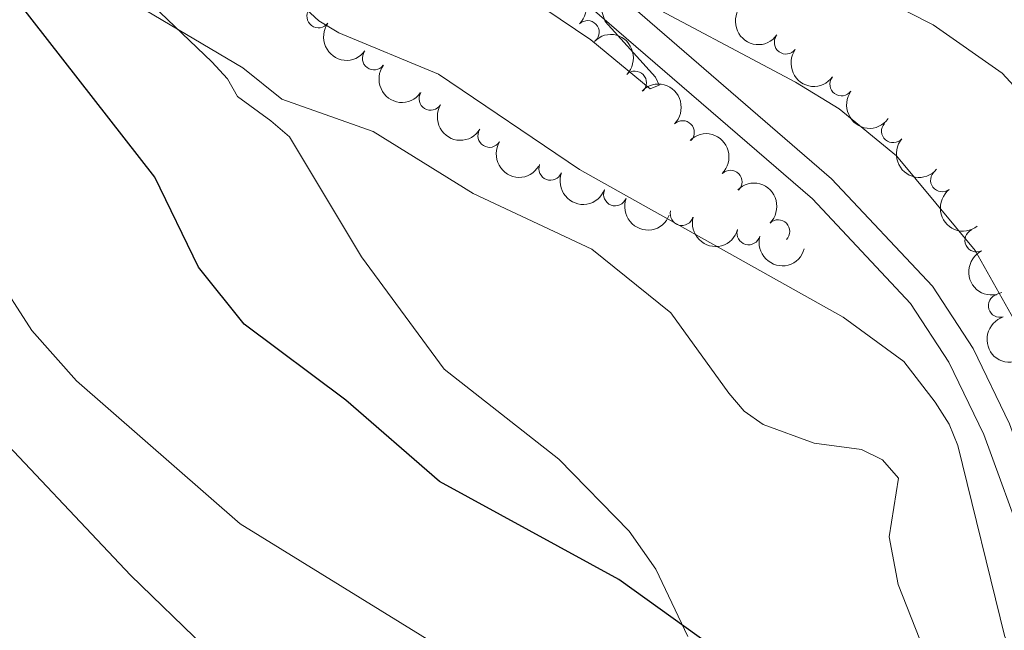
# Model space of a CAD drawing. Units: metres. Extents: x 655057 to 659578, y 702211 to 705281.
# Drawn here: x 657079 to 657185, y 703312 to 703378 of the extents above; entities that cross this region are included whole.
import ezdxf

# ---------------------------------------------------------------- set-up
doc = ezdxf.new("R2010")
doc.units = ezdxf.units.M
doc.header["$MEASUREMENT"] = 0
doc.linetypes.add('DGN Style 3', pattern=[69.5358800440367, 49.6684857457405, -19.8673942982962])
for name, color, linetype, lineweight in [('Carátula', 7, 'Continuous', 5), ('Elementos auxiliares', 7, 'Continuous', 5), ('Entidades rústicas y varios', 7, 'Continuous', 5), ('Relieve y altimetría', 7, 'Continuous', 5), ('Viales y ferrocarril', 7, 'Continuous', 5)]:
    doc.layers.add(name, color=color, linetype=linetype, lineweight=lineweight)

msp = doc.modelspace()

# ---------------------------------------------------------------- linework, layer by layer
at = {"layer": 'Carátula', "color": 7, "linetype": 'Continuous', "lineweight": 5}
msp.add_3dface([(655123.95, 702210.98), (659577.8200000001, 702311.6200000001), (659510.72, 705280.8600000001), (655056.8600000001, 705180.22)], dxfattribs=at)
at = {"layer": 'Elementos auxiliares', "color": 250, "linetype": 'Continuous', "lineweight": 5}
msp.add_3dface([(655934.71, 704937.71), (659359.6699999999, 705015.1300000001), (659412.55, 702701.74), (655986.44, 702624.3200000001)], dxfattribs=at)
at = {"layer": 'Entidades rústicas y varios', "color": 92, "linetype": 'Continuous', "lineweight": 5, "extrusion": (-0.2259240674167896, 0.005427483565351513, 0.974129795347623)}
msp.add_arc((-718958.2494207768, 623697.1043900215, -143782.0880707403), 2.516055640060342, 45.36446333574663, 225.9090503451192, dxfattribs=at)
at = {"layer": 'Entidades rústicas y varios', "color": 92, "linetype": 'Continuous', "lineweight": 5, "extrusion": (0.2234095247655969, 0.0340488775146606, 0.9741297953476231)}
for centre in [(596336.797533719, -735883.1211376262, 171627.9371872514), (596331.4383970527, -735888.2566166521, 171629.0125985055), (596326.0792603861, -735893.392095678, 171630.0880097596)]:
    msp.add_arc(centre, 2.516055640060343, 45.36446333574663, 225.9090503451193, dxfattribs=at)
at = {"layer": 'Entidades rústicas y varios', "color": 92, "linetype": 'Continuous', "lineweight": 5}
for centre, radius, start, end in [((657111.0013782966, 703377.9550139604, 892.835746928738), 1.250091938746998, 143.7565695762037, 322.9701239951991), ((657139.9913870904, 703376.2308066764, 886.8423976070865), 1.250091938746999, 313.9768816666105, 133.1904360856059), ((657161.3682421476, 703375.1301740459, 886.51519106713), 1.250091938746999, 144.0185806004097, 323.2321350194052), ((657116.9737836106, 703373.4201354838, 892.9592457979238), 1.250091938746998, 143.7565695762037, 322.9701239951991), ((657145.0912599331, 703370.7918179021, 887.6251910252644), 1.250091938746999, 314.9287256020435, 134.1422800210388), ((657167.3614553707, 703370.6225546759, 886.402218150584), 1.250091938746999, 144.0185806004097, 323.2321350194052), ((657123.0763296522, 703369.0760412875, 893.0729690813083), 1.250091938746998, 148.789698025013, 328.0032524440084), ((657150.2413109182, 703365.4518060198, 888.7257581269284), 1.250091938746999, 314.9287256020435, 134.1422800210388), ((657172.9241390387, 703365.5871666251, 886.3648929586803), 1.250091938746998, 139.1004398285684, 318.3139942475638), ((657129.4241397872, 703365.0822526608, 893.1433885281276), 1.250091938746998, 148.789698025013, 328.0032524440084), ((657135.9957785374, 703361.5385223674, 893.1735968796542), 1.250091938746999, 159.3960254422194, 338.6095798612148), ((657155.3913619036, 703360.1117941374, 889.8263252285926), 1.250091938746999, 314.9287256020435, 134.1422800210388), ((657178.2063484159, 703360.298807356, 886.3487441992839), 1.250091938746999, 127.8591437043071, 307.0726981233025), ((657142.9694160873, 703358.7816676854, 893.0389433090745), 1.250091938746999, 159.3960254422194, 338.6095798612148), ((657150.1508723684, 703356.6694661779, 892.6552497893965), 1.250091938746999, 164.8396033642746, 344.05315778327), ((657160.5359739149, 703354.7829597243, 890.9516596803148), 1.250091938746999, 314.7472863042291, 133.9608407232245), ((657157.3426619025, 703354.590050993, 892.2033695098335), 1.250091938746999, 164.8396033642746, 344.05315778327), ((657181.9099139187, 703353.8145123562, 886.4495848762635), 1.250091938746998, 116.3233481363851, 295.5369025553806), ((657184.4308084969, 703346.7723084802, 886.6102143521082), 1.250091938746999, 107.341716439863, 286.5552708588584)]:
    msp.add_arc(centre, radius, start, end, dxfattribs=at)
at = {"layer": 'Entidades rústicas y varios', "color": 92, "linetype": 'Continuous', "lineweight": 5, "extrusion": (0.223562892252513, 0.03302688334810693, 0.974129795347623)}
for centre in [(599790.8283700687, -733174.5453501215, 171005.9446818044), (599785.4693520021, -733179.6272759794, 171007.2504210358)]:
    msp.add_arc(centre, 2.516055640060342, 45.36446333574665, 225.9090503451193, dxfattribs=at)
at = {"layer": 'Entidades rústicas y varios', "color": 92, "linetype": 'Continuous', "lineweight": 5, "extrusion": (-0.2259830538623647, 0.001673673515878688, 0.974129795347623)}
for centre in [(-708220.9705150179, 635250.5993808837, -146461.5902323783), (-708215.6687907956, 635255.9033026906, -146461.6908988585), (-708210.3670665735, 635261.2072244973, -146461.7915653387)]:
    msp.add_arc(centre, 2.516055640060343, 45.36446333574665, 225.9090503451193, dxfattribs=at)
at = {"layer": 'Entidades rústicas y varios', "color": 92, "linetype": 'Continuous', "lineweight": 5, "extrusion": (0.2198033590484187, 0.05251309519567672, 0.974129795347623)}
for centre in [(531417.8302196729, -781615.7404483196, 182244.1048313575), (531412.4707111784, -781620.8348371813, 182245.3589728268)]:
    msp.add_arc(centre, 2.516055640060341, 45.36446333574665, 225.9090503451193, dxfattribs=at)
at = {"layer": 'Entidades rústicas y varios', "color": 92, "linetype": 'Continuous', "lineweight": 5, "extrusion": (0.2255060672296341, 0.01477008661525014, 0.9741297953476229)}
msp.add_arc((658907.9089567009, -683386.2735815907, 159448.8758182283), 2.516055640060342, 45.36446333574663, 225.9090503451193, dxfattribs=at)
at = {"layer": 'Entidades rústicas y varios', "color": 92, "linetype": 'Continuous', "lineweight": 5, "extrusion": (0.2063824699406234, 0.09207289458470345, 0.9741297953476229)}
for centre in [(374603.997947939, -863549.6886088669, 201252.1388095252), (374598.6390670841, -863554.8287435699, 201253.1930444216)]:
    msp.add_arc(centre, 2.516055640060342, 45.36446333574665, 225.9090503451193, dxfattribs=at)
at = {"layer": 'Entidades rústicas y varios', "color": 92, "linetype": 'Continuous', "lineweight": 5, "extrusion": (-0.2259766207410767, 0.00238928743391302, 0.9741297953476229)}
msp.add_arc((-710266.008386855, 633078.6753016142, -145954.3087919461), 2.516055640060342, 45.36446333574661, 225.9090503451192, dxfattribs=at)
at = {"layer": 'Entidades rústicas y varios', "color": 92, "linetype": 'Continuous', "lineweight": 5, "extrusion": (0.2240590123121877, -0.02947373097667067, 0.9741297953476231)}
msp.add_arc((783059.8362707165, -545151.5268855725, 127379.6554310124), 2.516055640060342, 45.36446333574663, 225.9090503451192, dxfattribs=at)
at = {"layer": 'Entidades rústicas y varios', "color": 92, "linetype": 'Continuous', "lineweight": 5, "extrusion": (0.196717165475451, 0.1112362289153236, 0.9741297953476229)}
for centre in [(288787.2944547479, -894281.9407790457, 208381.2096504465), (288781.9444471715, -894287.1441428852, 208381.9529025506)]:
    msp.add_arc(centre, 2.516055640060343, 45.36446333574664, 225.9090503451193, dxfattribs=at)
at = {"layer": 'Entidades rústicas y varios', "color": 92, "linetype": 'Continuous', "lineweight": 5, "extrusion": (0.2136388511069693, -0.07368570494805891, 0.9741297953476231)}
msp.add_arc((879192.3094226032, -381595.1730396865, 89436.17261416216), 2.516055640060343, 45.36446333574664, 225.9090503451193, dxfattribs=at)
at = {"layer": 'Entidades rústicas y varios', "color": 92, "linetype": 'Continuous', "lineweight": 5, "extrusion": (0.1995156543058851, -0.1061350342860115, 0.9741297953476229)}
msp.add_arc((929594.5756091562, -243212.0444682739, 57332.7104545584), 2.516055640060341, 45.36446333574665, 225.9090503451193, dxfattribs=at)
at = {"layer": 'Relieve y altimetría', "color": 30, "linetype": 'Continuous', "lineweight": 5, "flags": 128}
for points, elevation in [([(657077.6300000001, 703466.04), (657089.3200000001, 703456.21), (657096.3899999999, 703448.1100000001), (657108.6599999999, 703437.06), (657122.72, 703415), (657131.29, 703404.3800000001), (657155.6000000001, 703388.01), (657177.22, 703377.04), (657184.6599999999, 703371.8300000001), (657186.3700000001, 703370), (657192.27, 703360.3700000001), (657200.21, 703342.79), (657204.3999999999, 703330.55), (657206.8300000001, 703321.2), (657219.4099999999, 703301.6200000001), (657225.3800000001, 703293.9099999999), (657235.46, 703285.3400000001), (657243.21, 703279.6000000001), (657246.23, 703277.98)], 880), ([(657074, 703447.1499999999), (657086.77, 703437.27), (657091.47, 703430.74), (657096.3, 703421.3), (657111.05, 703402.0800000001), (657120.25, 703392.1799999999), (657132.0900000001, 703381.01), (657140.3300000001, 703375.4099999999), (657146.75, 703370.1400000001), (657147.7, 703370.53), (657147.3200000001, 703371.3900000001), (657141.8999999999, 703377.3999999999), (657141.1300000001, 703379.6400000001), (657141.9199999999, 703380.0900000001), (657144.3899999999, 703380.4299999999), (657162.3999999999, 703370.8500000001), (657167.0900000001, 703367.97), (657173.29, 703362.9199999999), (657181.77, 703352.74), (657186.9299999999, 703343.55)], 885), ([(657076.05, 703431.21), (657081.75, 703419.05), (657093.3400000001, 703407.02), (657098.3999999999, 703400.78), (657104.4299999999, 703388.97), (657107.3300000001, 703381.44), (657109.19, 703379.1599999999), (657111.02, 703377.46), (657113.19, 703376.1699999999), (657123.94, 703371.72), (657139.1100000001, 703361.45), (657167.55, 703345.53), (657174.0800000001, 703340.77), (657177.46, 703336.3999999999), (657178.96, 703334.03), (657179.8999999999, 703331.71), (657184.96, 703311.1300000001), (657197.9199999999, 703287.3200000001), (657204.25, 703278.6100000001), (657205.4299999999, 703277.3200000001)], 890), ([(657074.06, 703401.9099999999), (657081.4099999999, 703388.1499999999), (657082.72, 703386.02), (657084.8300000001, 703384.02), (657091.47, 703379.1000000001), (657102.8400000001, 703372.3999999999), (657107.05, 703369.02), (657116.8800000001, 703365.53), (657127.6499999999, 703358.8500000001), (657140.46, 703352.8600000001), (657148.97, 703346.02), (657155.21, 703337.3500000001), (657156.8500000001, 703335.4099999999), (657158.8999999999, 703333.97), (657164.3999999999, 703331.99), (657169.5, 703331.28), (657171.78, 703330.1599999999), (657173.49, 703328.22), (657172.5, 703321.8700000001), (657173.48, 703316.74), (657178.21, 703304.74)], 895), ([(657076.02, 703350.4199999999), (657080.0900000001, 703344.1100000001), (657084.8999999999, 703338.6799999999), (657102.56, 703323.29), (657130.5700000001, 703306), (657145.1699999999, 703299.8700000001), (657154.03, 703292.74), (657162.8600000001, 703286.9299999999), (657166.6399999999, 703283.1499999999), (657171.47, 703276.77)], 905), ([(657074.49, 703334.9299999999), (657090.73, 703317.77), (657098.73, 703309.99), (657105.1499999999, 703304.72), (657128.1100000001, 703291.71), (657152.79, 703280.9299999999), (657159.75, 703276.55)], 910)]:
    msp.add_lwpolyline(points, dxfattribs=dict(at, elevation=elevation))
at = {"layer": 'Relieve y altimetría', "color": 30, "linetype": 'Continuous', "lineweight": 25, "elevation": 900, "flags": 128}
msp.add_lwpolyline([(657184.5800000001, 703276.95), (657181.4299999999, 703282.49), (657178.3, 703286.55), (657159.04, 703306.05), (657143.3600000001, 703317.3), (657124.03, 703327.8600000001), (657113.94, 703336.6100000001), (657102.99, 703344.78), (657098.0700000001, 703350.9099999999), (657093.3500000001, 703360.6200000001), (657075.1399999999, 703383.95)], dxfattribs=at)
at = {"layer": 'Viales y ferrocarril', "color": 250, "linetype": 'Continuous', "lineweight": 5}
msp.add_polyline3d([(657052.04, 703473.5, 883.44), (657086.1100000001, 703449.21, 882.95), (657099.05, 703434.1300000001, 883.1800000000001), (657114.46, 703409.3, 883.5600000000001), (657118.97, 703403.54, 883.88), (657132.4199999999, 703389.74, 884.44), (657166.29, 703360.45, 886.5), (657177.1699999999, 703348.8800000001, 887.19), (657181.55, 703342.1699999999, 887.38), (657185.47, 703334.0700000001, 887.78), (657194.77, 703308.46, 888.45), (657202.3, 703295.6799999999, 888.71), (657215.6399999999, 703277.48, 888.83), (657218, 703274.27, 888.85), (657227.5900000001, 703262.29, 888.96), (657234.03, 703256.3500000001, 888.69), (657238.95, 703253.9199999999, 888.65), (657244.54, 703252.8, 888.74), (657248.27, 703253.03, 888.79)], dxfattribs=at)
at = {"layer": 'Viales y ferrocarril', "color": 250, "linetype": 'DGN Style 3', "lineweight": 5}
for points in [[(657050.3899999999, 703470.99, 883.44), (657084.0700000001, 703446.98, 882.95), (657096.6200000001, 703432.3500000001, 883.1800000000001), (657112, 703407.5900000001, 883.5600000000001), (657116.71, 703401.5700000001, 883.88), (657130.3600000001, 703387.55, 884.44), (657164.22, 703358.29, 886.5), (657174.8, 703347.01, 887.19), (657178.9299999999, 703340.69, 887.38), (657182.7, 703332.8999999999, 887.78), (657192.05, 703307.1699999999, 888.45), (657199.79, 703294.03, 888.71), (657211.96, 703277.4199999999, 888.82), (657215.6200000001, 703272.45, 888.85), (657225.3899999999, 703260.24, 888.96), (657232.31, 703253.8500000001, 888.69), (657237.97, 703251.05, 888.65), (657244.3300000001, 703249.78, 888.74), (657248.8999999999, 703250.0700000001, 888.79)], [(657068.7, 703407.98, 894.77), (657083.81, 703388.03, 894.52), (657099.5, 703373.03, 895.5600000000001), (657101.19, 703371.21, 895.87), (657102.25, 703369.3, 896.25), (657105.8500000001, 703366.7, 896.9300000000001), (657107.8800000001, 703364.96, 896.7), (657115.6300000001, 703352.05, 896.76), (657124.53, 703339.96, 898.1800000000001), (657136.8899999999, 703330.24, 898.6800000000001), (657144.48, 703322.49, 898.89), (657147.3400000001, 703318.3999999999, 898.98), (657150.81, 703311.1400000001, 899.66)]]:
    msp.add_polyline3d(points, dxfattribs=at)

doc.saveas('drawing.dxf')
